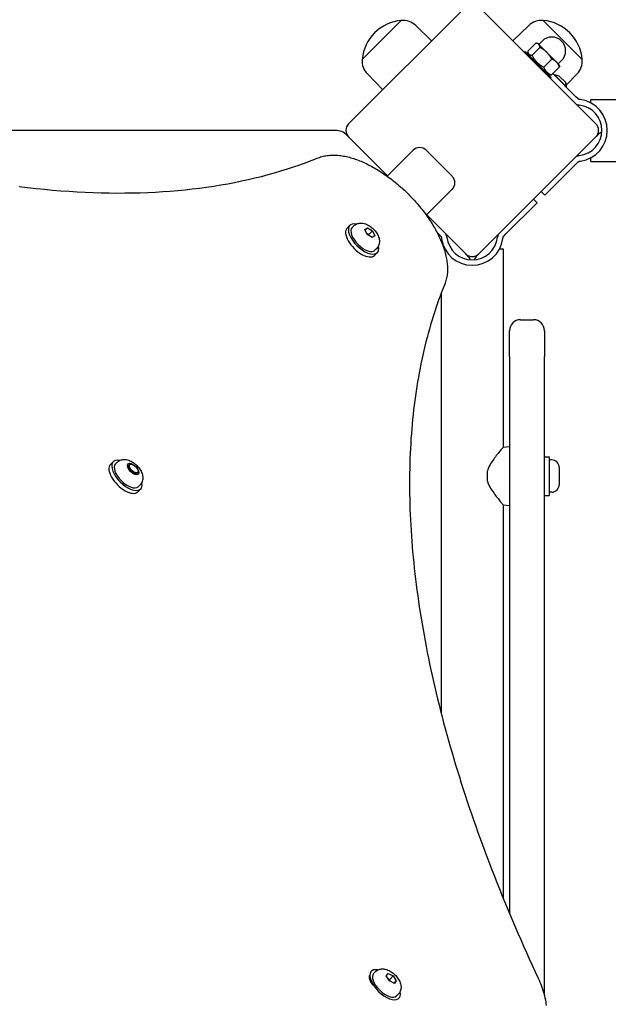
# Model space of a CAD drawing. Units: millimetres. Extents: x 4209 to 12844, y -9098 to -2136.
# Drawn here: x 9014 to 9334, y -4812 to -4276 of the extents above; entities that cross this region are included whole.
import ezdxf

# ---------------------------------------------------------------- set-up
doc = ezdxf.new("R2010")
doc.units = ezdxf.units.MM
doc.layers.add('SW_Toestellen', color=2, linetype='Continuous')

msp = doc.modelspace()

# ---------------------------------------------------------------- linework, layer by layer
at = {"layer": 'SW_Toestellen'}
for p, q in [((9256.59, -4269.13), (9192.95, -4332.77)), ((9327.3, -4332.77), (9263.66, -4269.13)), ((9200.38, -4297.77), (9221.59, -4276.55)), ((9200.38, -4297.77), (9221.59, -4276.55)), ((9298.67, -4276.55), (9319.88, -4297.77)), ((9298.67, -4276.55), (9319.88, -4297.77)), ((9229.43, -4279.33), (9238.03, -4287.69)), ((9290.83, -4279.33), (9282.23, -4287.69)), ((9296.3, -4289.53), (9298.07, -4287.76)), ((9288.41, -4293.88), (9288.87, -4293.42)), ((9288.87, -4293.42), (9303.02, -4307.56)), ((9290.3, -4293.26), (9294.66, -4288.9)), ((9290.78, -4295.33), (9290.41, -4293.96)), ((9292.56, -4295.53), (9296.92, -4291.16)), ((9295.94, -4289.18), (9295.35, -4289.02)), ((9296.3, -4289.53), (9295.94, -4289.18)), ((9300.65, -4293.88), (9296.3, -4289.53)), ((9305.95, -4299.18), (9300.65, -4293.88)), ((9299, -4301.96), (9303.36, -4297.6)), ((9307.26, -4300.49), (9305.95, -4299.18)), ((9306.9, -4300.14), (9308.67, -4298.37)), ((9303.17, -4306.14), (9307.53, -4301.78)), ((9307.26, -4300.49), (9307.42, -4301.08)), ((9203.15, -4305.6), (9211.51, -4314.21)), ((9301.11, -4305.65), (9302.48, -4306.02)), ((9302.55, -4308.02), (9303.02, -4307.56)), ((9303.88, -4305.43), (9316.45, -4318)), ((9304.95, -4306.36), (9311.32, -4312.72)), ((9305.02, -4306.43), (9304.95, -4306.5)), ((9307.36, -4306.78), (9310.89, -4310.32)), ((9317.11, -4305.6), (9311.25, -4311.63)), ((9311.25, -4312.65), (9311.18, -4312.72)), ((9317.45, -4319), (9316.45, -4318)), ((9324.63, -4321.45), (9324.63, -4319.45)), ((9324.63, -4319.45), (9432.43, -4319.45)), ((9175.96, -4336.3), (8905.24, -4336.3)), ((9185.69, -4336.3), (9175.96, -4336.3)), ((9192.95, -4339.84), (9214.17, -4361.05)), ((9263.66, -4403.48), (9327.3, -4339.84)), ((9213.98, -4361.24), (9228.06, -4347.16)), ((9235.13, -4347.16), (9249.27, -4361.3)), ((9324.63, -4353.15), (9324.63, -4351.15)), ((9299.51, -4371.55), (9316.45, -4354.61)), ((9316.45, -4354.61), (9317.45, -4353.61)), ((9324.63, -4353.15), (10201.63, -4353.15)), ((9249.27, -4368.37), (9235.19, -4382.45)), ((9293.42, -4373.72), (9295.38, -4375.68)), ((9299.51, -4371.55), (9297.55, -4369.59)), ((9295.38, -4375.68), (9278.44, -4392.63)), ((9235.38, -4382.27), (9256.59, -4403.48)), ((9193.65, -4387.93), (9192.1, -4389.48)), ((9195.78, -4388.27), (9194.89, -4389.17)), ((9201.76, -4390.22), (9203.18, -4389.27)), ((9203.06, -4392.9), (9201.76, -4390.22)), ((9201.91, -4390.54), (9203.18, -4389.27)), ((9203.18, -4389.27), (9205.9, -4391.01)), ((9205.78, -4394.64), (9203.06, -4392.9)), ((9203.97, -4392.94), (9205.9, -4391.01)), ((9207.2, -4393.7), (9205.78, -4394.64)), ((9205.9, -4391.01), (9207.2, -4393.7)), ((9240.99, -4391.79), (9241.82, -4392.63)), ((9241.82, -4392.63), (9242.82, -4393.63)), ((9277.44, -4393.63), (9278.44, -4392.63)), ((9208.16, -4400.65), (9207.26, -4401.54)), ((9244.81, -4400.8), (9245.28, -4400.8)), ((9274.98, -4400.8), (9276.98, -4400.8)), ((9276.98, -4400.8), (9276.98, -4508.6)), ((9208.5, -4402.78), (9206.95, -4404.33)), ((9243.28, -4424.86), (9243.28, -4653.34)), ((9286.38, -4439.3), (9293.38, -4439.3)), ((9280.38, -4459.3), (9280.38, -4445.3)), ((9299.38, -4445.3), (9299.38, -4459.3)), ((9280.38, -4459.3), (9280.38, -4762.19)), ((9299.38, -4806.85), (9299.38, -4459.3)), ((9276.98, -4508.6), (9280.38, -4508.3)), ((9065.1, -4516.49), (9063.55, -4518.03)), ((9067.23, -4516.83), (9066.33, -4517.73)), ((9073.39, -4519.72), (9073.8, -4517.86)), ((9073.8, -4517.86), (9074.22, -4517.99)), ((9073.8, -4518.39), (9074.11, -4518.08)), ((9299.38, -4513.8), (9301.88, -4513.8)), ((9301.88, -4513.8), (9301.88, -4534.8)), ((9303.33, -4515.55), (9301.88, -4515.55)), ((9075.51, -4522.37), (9073.39, -4519.72)), ((9078.05, -4523.16), (9075.51, -4522.37)), ((9078.04, -4522.63), (9078.35, -4522.32)), ((9078.2, -4522.48), (9078.05, -4523.16)), ((9268.38, -4527.07), (9268.38, -4521.54)), ((9307.38, -4519.6), (9307.38, -4529)), ((9079.6, -4529.2), (9078.71, -4530.1)), ((9079.95, -4531.34), (9078.4, -4532.88)), ((9299.38, -4534.8), (9301.88, -4534.8)), ((9303.33, -4533.05), (9301.88, -4533.05)), ((9276.98, -4540.01), (9280.38, -4540.3)), ((9276.98, -4540.01), (9276.98, -4753.98)), ((9205.21, -4793.65), (9205.29, -4793.57)), ((9207.43, -4793.89), (9206.54, -4794.8)), ((9213.45, -4796.1), (9214.48, -4794.77)), ((9215.14, -4798.8), (9213.45, -4796.1)), ((9214.48, -4794.77), (9217.19, -4796.15)), ((9215.28, -4798.1), (9217.19, -4796.15)), ((9217.19, -4796.15), (9218.87, -4798.85)), ((9217.85, -4800.17), (9215.14, -4798.8)), ((9217.67, -4800.08), (9218.87, -4798.85)), ((9218.87, -4798.85), (9217.85, -4800.17)), ((9219.93, -4806.13), (9219.05, -4807.04)), ((9220.1, -4808.46), (9220.3, -4808.26))]:
    msp.add_line(p, q, dxfattribs=at)
at = {"layer": 'SW_Toestellen', "flags": 128}
for points in [[(9290.3, -4293.26), (9290.32, -4293.45), (9290.34, -4293.63), (9290.38, -4293.8), (9290.42, -4293.96), (9290.46, -4294.11), (9290.51, -4294.24), (9290.56, -4294.37), (9290.62, -4294.49), (9290.69, -4294.6), (9290.76, -4294.71), (9290.84, -4294.81), (9290.92, -4294.9), (9291.02, -4294.98), (9291.11, -4295.06), (9291.22, -4295.13), (9291.33, -4295.2), (9291.45, -4295.26), (9291.58, -4295.31), (9291.72, -4295.36), (9291.86, -4295.41), (9292.02, -4295.44), (9292.19, -4295.48), (9292.37, -4295.5), (9292.56, -4295.53)], [(9296.3, -4289.53), (9296.25, -4289.48), (9296.2, -4289.44), (9296.15, -4289.4), (9296.1, -4289.36), (9296.05, -4289.32), (9295.99, -4289.29), (9295.94, -4289.25), (9295.88, -4289.22), (9295.82, -4289.19), (9295.76, -4289.16), (9295.69, -4289.13), (9295.63, -4289.1), (9295.56, -4289.08), (9295.49, -4289.06), (9295.42, -4289.03), (9295.34, -4289.01), (9295.26, -4288.99), (9295.18, -4288.98), (9295.1, -4288.96), (9295.02, -4288.94), (9294.93, -4288.93), (9294.84, -4288.92), (9294.75, -4288.91), (9294.66, -4288.9)], [(9296.92, -4291.16), (9296.91, -4291.07), (9296.9, -4290.98), (9296.89, -4290.89), (9296.88, -4290.8), (9296.86, -4290.72), (9296.85, -4290.64), (9296.83, -4290.56), (9296.81, -4290.48), (9296.79, -4290.41), (9296.77, -4290.33), (9296.74, -4290.26), (9296.72, -4290.2), (9296.69, -4290.13), (9296.66, -4290.07), (9296.63, -4290), (9296.6, -4289.94), (9296.57, -4289.89), (9296.54, -4289.83), (9296.5, -4289.77), (9296.46, -4289.72), (9296.42, -4289.67), (9296.38, -4289.62), (9296.34, -4289.57), (9296.3, -4289.53)], [(9300.65, -4293.88), (9300.52, -4293.75), (9300.39, -4293.62), (9300.25, -4293.5), (9300.12, -4293.38), (9299.98, -4293.26), (9299.84, -4293.14), (9299.7, -4293.02), (9299.56, -4292.9), (9299.42, -4292.79), (9299.27, -4292.68), (9299.12, -4292.56), (9298.97, -4292.45), (9298.82, -4292.34), (9298.66, -4292.23), (9298.5, -4292.12), (9298.34, -4292.01), (9298.18, -4291.91), (9298.01, -4291.8), (9297.84, -4291.69), (9297.66, -4291.59), (9297.48, -4291.48), (9297.3, -4291.38), (9297.11, -4291.27), (9296.92, -4291.16)], [(9303.36, -4297.6), (9303.26, -4297.41), (9303.15, -4297.23), (9303.04, -4297.04), (9302.94, -4296.86), (9302.83, -4296.69), (9302.73, -4296.52), (9302.62, -4296.35), (9302.51, -4296.18), (9302.4, -4296.02), (9302.29, -4295.86), (9302.18, -4295.71), (9302.07, -4295.55), (9301.96, -4295.4), (9301.85, -4295.25), (9301.74, -4295.11), (9301.62, -4294.96), (9301.51, -4294.82), (9301.39, -4294.68), (9301.27, -4294.54), (9301.15, -4294.41), (9301.03, -4294.27), (9300.9, -4294.14), (9300.78, -4294.01), (9300.65, -4293.88)], [(9292.56, -4295.53), (9292.78, -4295.92), (9293, -4296.29), (9293.22, -4296.64), (9293.43, -4296.98), (9293.65, -4297.3), (9293.87, -4297.61), (9294.1, -4297.91), (9294.32, -4298.19), (9294.56, -4298.47), (9294.79, -4298.74), (9295.03, -4299), (9295.28, -4299.25), (9295.53, -4299.5), (9295.79, -4299.74), (9296.06, -4299.97), (9296.33, -4300.2), (9296.62, -4300.43), (9296.92, -4300.65), (9297.23, -4300.87), (9297.55, -4301.09), (9297.89, -4301.31), (9298.24, -4301.53), (9298.61, -4301.75), (9299, -4301.96)], [(9305.95, -4299.18), (9305.87, -4299.1), (9305.78, -4299.02), (9305.69, -4298.94), (9305.61, -4298.86), (9305.51, -4298.79), (9305.42, -4298.72), (9305.33, -4298.64), (9305.23, -4298.57), (9305.13, -4298.5), (9305.03, -4298.43), (9304.93, -4298.37), (9304.82, -4298.3), (9304.72, -4298.24), (9304.61, -4298.18), (9304.5, -4298.11), (9304.38, -4298.05), (9304.26, -4297.99), (9304.14, -4297.94), (9304.02, -4297.88), (9303.9, -4297.82), (9303.77, -4297.77), (9303.64, -4297.71), (9303.5, -4297.66), (9303.36, -4297.6)], [(9307.53, -4301.78), (9307.48, -4301.64), (9307.43, -4301.5), (9307.37, -4301.37), (9307.32, -4301.24), (9307.26, -4301.12), (9307.2, -4300.99), (9307.14, -4300.87), (9307.08, -4300.76), (9307.02, -4300.64), (9306.96, -4300.53), (9306.9, -4300.42), (9306.83, -4300.31), (9306.77, -4300.21), (9306.7, -4300.11), (9306.63, -4300.01), (9306.57, -4299.91), (9306.49, -4299.81), (9306.42, -4299.72), (9306.35, -4299.62), (9306.27, -4299.53), (9306.2, -4299.44), (9306.12, -4299.35), (9306.04, -4299.27), (9305.95, -4299.18)], [(9299, -4301.96), (9299.11, -4302.25), (9299.23, -4302.51), (9299.34, -4302.77), (9299.46, -4303.01), (9299.59, -4303.23), (9299.72, -4303.45), (9299.85, -4303.66), (9299.98, -4303.85), (9300.13, -4304.04), (9300.27, -4304.22), (9300.42, -4304.39), (9300.58, -4304.56), (9300.75, -4304.71), (9300.92, -4304.87), (9301.1, -4305.01), (9301.29, -4305.15), (9301.48, -4305.29), (9301.69, -4305.42), (9301.9, -4305.55), (9302.13, -4305.67), (9302.37, -4305.79), (9302.62, -4305.91), (9302.89, -4306.02), (9303.17, -4306.14)], [(9307.42, -4301.08), (9307.42, -4301.11), (9307.43, -4301.13), (9307.44, -4301.16), (9307.44, -4301.18), (9307.45, -4301.21), (9307.45, -4301.24), (9307.46, -4301.27), (9307.47, -4301.29), (9307.47, -4301.32), (9307.48, -4301.35), (9307.48, -4301.38), (9307.49, -4301.41), (9307.49, -4301.44), (9307.5, -4301.46), (9307.5, -4301.49), (9307.5, -4301.52), (9307.51, -4301.55), (9307.51, -4301.59), (9307.52, -4301.62), (9307.52, -4301.65), (9307.52, -4301.68), (9307.53, -4301.71), (9307.53, -4301.74), (9307.53, -4301.78)], [(9303.17, -4306.14), (9303.14, -4306.13), (9303.11, -4306.13), (9303.08, -4306.13), (9303.04, -4306.12), (9303.01, -4306.12), (9302.98, -4306.12), (9302.95, -4306.11), (9302.92, -4306.11), (9302.89, -4306.1), (9302.86, -4306.1), (9302.83, -4306.09), (9302.8, -4306.09), (9302.77, -4306.08), (9302.74, -4306.08), (9302.72, -4306.07), (9302.69, -4306.07), (9302.66, -4306.06), (9302.63, -4306.06), (9302.61, -4306.05), (9302.58, -4306.04), (9302.55, -4306.04), (9302.53, -4306.03), (9302.5, -4306.02), (9302.48, -4306.02)], [(9318.63, -4319.57), (9318.57, -4319.56), (9318.52, -4319.55), (9318.46, -4319.54), (9318.4, -4319.53), (9318.34, -4319.51), (9318.28, -4319.5), (9318.23, -4319.48), (9318.17, -4319.46), (9318.12, -4319.44), (9318.07, -4319.42), (9318.02, -4319.4), (9317.97, -4319.37), (9317.92, -4319.35), (9317.88, -4319.32), (9317.83, -4319.29), (9317.78, -4319.26), (9317.74, -4319.23), (9317.69, -4319.2), (9317.65, -4319.17), (9317.61, -4319.14), (9317.57, -4319.1), (9317.53, -4319.07), (9317.49, -4319.03), (9317.45, -4319)], [(9318.99, -4319.61), (9318.97, -4319.61), (9318.96, -4319.61), (9318.94, -4319.61), (9318.93, -4319.61), (9318.92, -4319.6), (9318.9, -4319.6), (9318.89, -4319.6), (9318.87, -4319.6), (9318.86, -4319.6), (9318.84, -4319.6), (9318.83, -4319.59), (9318.81, -4319.59), (9318.8, -4319.59), (9318.78, -4319.59), (9318.77, -4319.59), (9318.75, -4319.58), (9318.74, -4319.58), (9318.72, -4319.58), (9318.71, -4319.58), (9318.69, -4319.58), (9318.68, -4319.57), (9318.66, -4319.57), (9318.65, -4319.57), (9318.63, -4319.57)], [(9316.55, -4322.01), (9316.55, -4322.01), (9316.55, -4322.01), (9316.55, -4322.02), (9316.55, -4322.02), (9316.55, -4322.02), (9316.56, -4322.02), (9316.56, -4322.02), (9316.56, -4322.02), (9316.56, -4322.02), (9316.56, -4322.02), (9316.56, -4322.02), (9316.56, -4322.02), (9316.56, -4322.02), (9316.56, -4322.02), (9316.57, -4322.02), (9316.57, -4322.02), (9316.57, -4322.02), (9316.57, -4322.02), (9316.57, -4322.02), (9316.57, -4322.03), (9316.57, -4322.03), (9316.57, -4322.03), (9316.57, -4322.03), (9316.58, -4322.03)], [(9192.95, -4339.84), (9192.88, -4339.77), (9192.81, -4339.7), (9192.74, -4339.63), (9192.68, -4339.56), (9192.62, -4339.5), (9192.56, -4339.45), (9192.51, -4339.39), (9192.45, -4339.34), (9192.41, -4339.29), (9192.36, -4339.25), (9192.32, -4339.2), (9192.28, -4339.17), (9192.24, -4339.13), (9192.21, -4339.1), (9192.18, -4339.07), (9192.15, -4339.04), (9192.13, -4339.02), (9192.11, -4339), (9192.09, -4338.98), (9192.08, -4338.97), (9192.07, -4338.95), (9192.06, -4338.95), (9192.06, -4338.94), (9192.05, -4338.94)], [(9328.2, -4338.94), (9328.2, -4338.94), (9328.2, -4338.95), (9328.19, -4338.95), (9328.18, -4338.97), (9328.16, -4338.98), (9328.15, -4339), (9328.13, -4339.02), (9328.1, -4339.04), (9328.08, -4339.07), (9328.05, -4339.1), (9328.01, -4339.13), (9327.98, -4339.17), (9327.94, -4339.2), (9327.9, -4339.25), (9327.85, -4339.29), (9327.8, -4339.34), (9327.75, -4339.39), (9327.7, -4339.45), (9327.64, -4339.5), (9327.58, -4339.56), (9327.51, -4339.63), (9327.45, -4339.7), (9327.38, -4339.77), (9327.3, -4339.84)], [(9014.04, -4366.86), (9018.61, -4367.41), (9023.16, -4367.91), (9027.68, -4368.37), (9032.18, -4368.78), (9036.64, -4369.14), (9041.08, -4369.46), (9045.49, -4369.73), (9049.88, -4369.95), (9054.23, -4370.13), (9058.56, -4370.26), (9062.85, -4370.34), (9067.11, -4370.37), (9071.35, -4370.36), (9075.55, -4370.3), (9079.73, -4370.2), (9083.87, -4370.04), (9087.98, -4369.85), (9092.06, -4369.6), (9096.1, -4369.31), (9100.12, -4368.97), (9104.1, -4368.59), (9108.04, -4368.15), (9111.96, -4367.68), (9115.84, -4367.15), (9119.69, -4366.58), (9123.5, -4365.97), (9127.28, -4365.3), (9131.02, -4364.6), (9134.73, -4363.84), (9138.4, -4363.04), (9142.04, -4362.2), (9145.64, -4361.31), (9149.2, -4360.37), (9152.73, -4359.39), (9156.23, -4358.36), (9159.68, -4357.29), (9163.1, -4356.17), (9166.48, -4355.01), (9169.83, -4353.81), (9173.13, -4352.56), (9176.4, -4351.26)], [(9176.4, -4351.26), (9177.07, -4351), (9177.75, -4350.77), (9178.44, -4350.57), (9179.14, -4350.38), (9179.84, -4350.23), (9180.55, -4350.09), (9181.27, -4349.98), (9182, -4349.89), (9182.73, -4349.83), (9183.46, -4349.78), (9184.2, -4349.76), (9184.95, -4349.76), (9185.69, -4349.77), (9186.45, -4349.81), (9187.2, -4349.86), (9187.96, -4349.94), (9188.72, -4350.03), (9189.49, -4350.14), (9190.26, -4350.27), (9191.03, -4350.42), (9191.81, -4350.58), (9192.59, -4350.77), (9193.37, -4350.96), (9194.15, -4351.18), (9194.94, -4351.41), (9195.73, -4351.66), (9196.52, -4351.92), (9197.32, -4352.2), (9198.11, -4352.5), (9198.91, -4352.81), (9199.71, -4353.13), (9200.51, -4353.47), (9201.31, -4353.82), (9202.12, -4354.19), (9202.92, -4354.58), (9203.72, -4354.98), (9204.53, -4355.39), (9205.33, -4355.81), (9206.14, -4356.25), (9206.94, -4356.7), (9207.75, -4357.17), (9208.55, -4357.65), (9209.35, -4358.14), (9210.15, -4358.64), (9210.95, -4359.16), (9211.75, -4359.69), (9212.54, -4360.23), (9213.33, -4360.78), (9214.12, -4361.34), (9214.91, -4361.92), (9215.69, -4362.5), (9216.47, -4363.1), (9217.25, -4363.71), (9218.02, -4364.32), (9218.78, -4364.95), (9219.54, -4365.59), (9220.3, -4366.23), (9221.05, -4366.89), (9221.8, -4367.56), (9222.54, -4368.23), (9223.27, -4368.91), (9224, -4369.6), (9224.72, -4370.3), (9225.43, -4371), (9226.13, -4371.72), (9226.83, -4372.44), (9227.52, -4373.16), (9228.2, -4373.9), (9228.88, -4374.64), (9229.54, -4375.38), (9230.2, -4376.13), (9230.84, -4376.89), (9231.48, -4377.65), (9232.11, -4378.42), (9232.73, -4379.19), (9233.33, -4379.96), (9233.93, -4380.74), (9234.51, -4381.52), (9235.09, -4382.31), (9235.65, -4383.1), (9236.2, -4383.89), (9236.74, -4384.69), (9237.27, -4385.48), (9237.79, -4386.28), (9238.29, -4387.08), (9238.78, -4387.88), (9239.26, -4388.69), (9239.73, -4389.49), (9240.18, -4390.29), (9240.62, -4391.1), (9241.05, -4391.9), (9241.46, -4392.71), (9241.86, -4393.51), (9242.24, -4394.32), (9242.61, -4395.12), (9242.96, -4395.92), (9243.3, -4396.72), (9243.63, -4397.52), (9243.94, -4398.32), (9244.23, -4399.12), (9244.51, -4399.91), (9244.77, -4400.7), (9245.02, -4401.49), (9245.25, -4402.28), (9245.47, -4403.06), (9245.67, -4403.85), (9245.85, -4404.63), (9246.01, -4405.4), (9246.16, -4406.17), (9246.29, -4406.94), (9246.4, -4407.71), (9246.5, -4408.48), (9246.57, -4409.24), (9246.63, -4409.99), (9246.66, -4410.74), (9246.68, -4411.49), (9246.68, -4412.23), (9246.65, -4412.97), (9246.61, -4413.71), (9246.54, -4414.43), (9246.45, -4415.16), (9246.34, -4415.87), (9246.21, -4416.59), (9246.05, -4417.29), (9245.87, -4417.99), (9245.66, -4418.68), (9245.43, -4419.36), (9245.17, -4420.03)], [(9316.58, -4350.58), (9316.57, -4350.58), (9316.57, -4350.58), (9316.57, -4350.58), (9316.57, -4350.58), (9316.57, -4350.58), (9316.57, -4350.58), (9316.57, -4350.58), (9316.57, -4350.59), (9316.57, -4350.59), (9316.56, -4350.59), (9316.56, -4350.59), (9316.56, -4350.59), (9316.56, -4350.59), (9316.56, -4350.59), (9316.56, -4350.59), (9316.56, -4350.59), (9316.56, -4350.59), (9316.56, -4350.59), (9316.55, -4350.59), (9316.55, -4350.59), (9316.55, -4350.59), (9316.55, -4350.59), (9316.55, -4350.59), (9316.55, -4350.59)], [(9317.45, -4353.61), (9317.49, -4353.58), (9317.53, -4353.54), (9317.57, -4353.5), (9317.61, -4353.47), (9317.65, -4353.44), (9317.69, -4353.41), (9317.74, -4353.37), (9317.78, -4353.34), (9317.83, -4353.32), (9317.88, -4353.29), (9317.92, -4353.26), (9317.97, -4353.24), (9318.02, -4353.21), (9318.07, -4353.19), (9318.12, -4353.17), (9318.17, -4353.15), (9318.23, -4353.13), (9318.28, -4353.11), (9318.34, -4353.1), (9318.4, -4353.08), (9318.46, -4353.07), (9318.52, -4353.06), (9318.57, -4353.05), (9318.63, -4353.04)], [(9318.63, -4353.04), (9318.65, -4353.04), (9318.66, -4353.04), (9318.68, -4353.03), (9318.69, -4353.03), (9318.71, -4353.03), (9318.72, -4353.03), (9318.74, -4353.03), (9318.75, -4353.02), (9318.77, -4353.02), (9318.78, -4353.02), (9318.8, -4353.02), (9318.81, -4353.02), (9318.83, -4353.01), (9318.84, -4353.01), (9318.86, -4353.01), (9318.87, -4353.01), (9318.89, -4353.01), (9318.9, -4353.01), (9318.91, -4353), (9318.93, -4353), (9318.94, -4353), (9318.96, -4353), (9318.97, -4352.99), (9318.99, -4352.99)], [(9195.78, -4388.27), (9196.17, -4387.93), (9196.59, -4387.62), (9197.02, -4387.36), (9197.46, -4387.15), (9197.91, -4386.99), (9198.35, -4386.87), (9198.78, -4386.78), (9199.2, -4386.74), (9199.61, -4386.72), (9200, -4386.72), (9200.37, -4386.75), (9200.74, -4386.8), (9201.43, -4386.95), (9202.09, -4387.14), (9202.71, -4387.39), (9203.31, -4387.67), (9203.88, -4387.98), (9204.43, -4388.33), (9204.97, -4388.7), (9205.48, -4389.11), (9205.97, -4389.53), (9206.45, -4389.99), (9206.9, -4390.46), (9207.33, -4390.95), (9207.73, -4391.47), (9208.1, -4392), (9208.45, -4392.55), (9208.76, -4393.13), (9209.05, -4393.72), (9209.29, -4394.34), (9209.49, -4395), (9209.63, -4395.69), (9209.68, -4396.06), (9209.71, -4396.44), (9209.71, -4396.83), (9209.7, -4397.23), (9209.65, -4397.65), (9209.57, -4398.08), (9209.44, -4398.53), (9209.28, -4398.97), (9209.07, -4399.41), (9208.81, -4399.85), (9208.51, -4400.26), (9208.16, -4400.65)], [(9203.97, -4392.94), (9203.91, -4392.92), (9203.86, -4392.91), (9203.81, -4392.89), (9203.75, -4392.87), (9203.7, -4392.85), (9203.65, -4392.83), (9203.6, -4392.81), (9203.55, -4392.79), (9203.5, -4392.77), (9203.46, -4392.75), (9203.41, -4392.74), (9203.36, -4392.72), (9203.32, -4392.7), (9203.27, -4392.68), (9203.23, -4392.66), (9203.18, -4392.64), (9203.14, -4392.62), (9203.1, -4392.6), (9203.06, -4392.58), (9203.01, -4392.56), (9202.97, -4392.54), (9202.93, -4392.52), (9202.89, -4392.5), (9202.85, -4392.48)], [(9204.12, -4393.58), (9204.12, -4393.56), (9204.11, -4393.53), (9204.1, -4393.51), (9204.1, -4393.48), (9204.09, -4393.46), (9204.08, -4393.43), (9204.08, -4393.41), (9204.07, -4393.38), (9204.06, -4393.36), (9204.06, -4393.33), (9204.05, -4393.31), (9204.04, -4393.28), (9204.04, -4393.25), (9204.03, -4393.23), (9204.02, -4393.2), (9204.02, -4393.17), (9204.01, -4393.14), (9204, -4393.12), (9204, -4393.09), (9203.99, -4393.06), (9203.99, -4393.03), (9203.98, -4393), (9203.97, -4392.97), (9203.97, -4392.94)], [(9242.82, -4393.63), (9242.86, -4393.66), (9242.89, -4393.7), (9242.93, -4393.74), (9242.96, -4393.78), (9242.99, -4393.83), (9243.03, -4393.87), (9243.06, -4393.91), (9243.09, -4393.96), (9243.12, -4394), (9243.14, -4394.05), (9243.17, -4394.1), (9243.2, -4394.15), (9243.22, -4394.2), (9243.24, -4394.24), (9243.26, -4394.3), (9243.28, -4394.35), (9243.3, -4394.4), (9243.32, -4394.46), (9243.34, -4394.52), (9243.35, -4394.57), (9243.36, -4394.63), (9243.38, -4394.69), (9243.39, -4394.75), (9243.39, -4394.81)], [(9243.39, -4394.81), (9243.4, -4394.82), (9243.4, -4394.84), (9243.4, -4394.85), (9243.4, -4394.87), (9243.4, -4394.88), (9243.4, -4394.9), (9243.41, -4394.91), (9243.41, -4394.93), (9243.41, -4394.94), (9243.41, -4394.96), (9243.41, -4394.97), (9243.42, -4394.99), (9243.42, -4395), (9243.42, -4395.02), (9243.42, -4395.03), (9243.42, -4395.05), (9243.43, -4395.06), (9243.43, -4395.08), (9243.43, -4395.09), (9243.43, -4395.11), (9243.43, -4395.12), (9243.44, -4395.13), (9243.44, -4395.15), (9243.44, -4395.16)], [(9245.85, -4392.75), (9245.85, -4392.75), (9245.85, -4392.75), (9245.85, -4392.75), (9245.85, -4392.75), (9245.85, -4392.75), (9245.85, -4392.74), (9245.85, -4392.74), (9245.85, -4392.74), (9245.85, -4392.74), (9245.85, -4392.74), (9245.85, -4392.74), (9245.85, -4392.74), (9245.84, -4392.74), (9245.84, -4392.74), (9245.84, -4392.73), (9245.84, -4392.73), (9245.84, -4392.73), (9245.84, -4392.73), (9245.84, -4392.73), (9245.84, -4392.73), (9245.84, -4392.73), (9245.84, -4392.73), (9245.84, -4392.73), (9245.84, -4392.72)], [(9274.42, -4392.72), (9274.42, -4392.73), (9274.42, -4392.73), (9274.42, -4392.73), (9274.42, -4392.73), (9274.42, -4392.73), (9274.42, -4392.73), (9274.42, -4392.73), (9274.41, -4392.73), (9274.41, -4392.73), (9274.41, -4392.74), (9274.41, -4392.74), (9274.41, -4392.74), (9274.41, -4392.74), (9274.41, -4392.74), (9274.41, -4392.74), (9274.41, -4392.74), (9274.41, -4392.74), (9274.41, -4392.74), (9274.41, -4392.75), (9274.41, -4392.75), (9274.41, -4392.75), (9274.41, -4392.75), (9274.41, -4392.75), (9274.4, -4392.75)], [(9276.82, -4395.16), (9276.82, -4395.15), (9276.82, -4395.14), (9276.82, -4395.12), (9276.83, -4395.11), (9276.83, -4395.09), (9276.83, -4395.08), (9276.83, -4395.06), (9276.83, -4395.05), (9276.84, -4395.03), (9276.84, -4395.02), (9276.84, -4395), (9276.84, -4394.99), (9276.84, -4394.97), (9276.85, -4394.96), (9276.85, -4394.94), (9276.85, -4394.93), (9276.85, -4394.91), (9276.85, -4394.9), (9276.85, -4394.88), (9276.86, -4394.87), (9276.86, -4394.85), (9276.86, -4394.84), (9276.86, -4394.82), (9276.86, -4394.81)], [(9276.86, -4394.81), (9276.87, -4394.75), (9276.88, -4394.69), (9276.89, -4394.63), (9276.91, -4394.57), (9276.92, -4394.52), (9276.94, -4394.46), (9276.96, -4394.4), (9276.97, -4394.35), (9276.99, -4394.3), (9277.02, -4394.24), (9277.04, -4394.2), (9277.06, -4394.15), (9277.09, -4394.1), (9277.11, -4394.05), (9277.14, -4394), (9277.17, -4393.96), (9277.2, -4393.91), (9277.23, -4393.87), (9277.26, -4393.83), (9277.3, -4393.78), (9277.33, -4393.74), (9277.36, -4393.7), (9277.4, -4393.66), (9277.44, -4393.63)], [(9257.49, -4404.38), (9257.49, -4404.38), (9257.49, -4404.37), (9257.48, -4404.36), (9257.47, -4404.35), (9257.45, -4404.34), (9257.44, -4404.32), (9257.42, -4404.3), (9257.39, -4404.28), (9257.37, -4404.25), (9257.34, -4404.22), (9257.3, -4404.19), (9257.27, -4404.15), (9257.23, -4404.11), (9257.19, -4404.07), (9257.14, -4404.03), (9257.09, -4403.98), (9257.04, -4403.93), (9256.99, -4403.87), (9256.93, -4403.82), (9256.87, -4403.75), (9256.8, -4403.69), (9256.74, -4403.62), (9256.67, -4403.55), (9256.59, -4403.48)], [(9263.66, -4403.48), (9263.59, -4403.55), (9263.52, -4403.62), (9263.45, -4403.69), (9263.39, -4403.75), (9263.33, -4403.82), (9263.27, -4403.87), (9263.22, -4403.93), (9263.16, -4403.98), (9263.12, -4404.03), (9263.07, -4404.07), (9263.03, -4404.11), (9262.99, -4404.15), (9262.95, -4404.19), (9262.92, -4404.22), (9262.89, -4404.25), (9262.86, -4404.28), (9262.84, -4404.3), (9262.82, -4404.32), (9262.8, -4404.34), (9262.79, -4404.35), (9262.78, -4404.36), (9262.77, -4404.37), (9262.77, -4404.38), (9262.76, -4404.38)], [(9245.17, -4420.03), (9244.32, -4422.17), (9243.49, -4424.32), (9242.67, -4426.48), (9241.88, -4428.66), (9241.1, -4430.86), (9240.34, -4433.08), (9239.61, -4435.31), (9238.89, -4437.55), (9238.19, -4439.81), (9237.51, -4442.09), (9236.85, -4444.38), (9236.21, -4446.69), (9235.59, -4449.02), (9234.98, -4451.36), (9234.4, -4453.71), (9233.84, -4456.08), (9233.29, -4458.47), (9232.77, -4460.87), (9232.26, -4463.28), (9231.78, -4465.71), (9231.31, -4468.16), (9230.87, -4470.62), (9230.44, -4473.1), (9230.03, -4475.59), (9229.65, -4478.09), (9229.28, -4480.61), (9228.93, -4483.15), (9228.6, -4485.7), (9228.29, -4488.26), (9228.01, -4490.84), (9227.74, -4493.43), (9227.49, -4496.03), (9227.26, -4498.65), (9227.05, -4501.29), (9226.86, -4503.94), (9226.69, -4506.6), (9226.54, -4509.27), (9226.41, -4511.96), (9226.31, -4514.66), (9226.22, -4517.38), (9226.15, -4520.11), (9226.1, -4522.85), (9226.07, -4525.6), (9226.06, -4528.37), (9226.07, -4531.15), (9226.1, -4533.95), (9226.15, -4536.76), (9226.22, -4539.58), (9226.31, -4542.41), (9226.42, -4545.25), (9226.55, -4548.11), (9226.71, -4550.98), (9226.88, -4553.86), (9227.07, -4556.76), (9227.28, -4559.66), (9227.51, -4562.58), (9227.76, -4565.51), (9228.03, -4568.45), (9228.33, -4571.41), (9228.64, -4574.37), (9228.97, -4577.35), (9229.32, -4580.34), (9229.69, -4583.33), (9230.09, -4586.34), (9230.5, -4589.37), (9230.93, -4592.4), (9231.38, -4595.44), (9231.85, -4598.49), (9232.34, -4601.56), (9232.86, -4604.63), (9233.39, -4607.72), (9233.94, -4610.81), (9234.51, -4613.92), (9235.1, -4617.04), (9235.72, -4620.16), (9236.35, -4623.3), (9237, -4626.44), (9237.67, -4629.6), (9238.36, -4632.76), (9239.07, -4635.94), (9239.8, -4639.12), (9240.55, -4642.31), (9241.32, -4645.52), (9242.11, -4648.73), (9242.92, -4651.95), (9243.75, -4655.18), (9244.6, -4658.42), (9245.47, -4661.66), (9246.36, -4664.92), (9247.27, -4668.18), (9248.2, -4671.45), (9249.14, -4674.73), (9250.11, -4678.02), (9251.1, -4681.32), (9252.1, -4684.62), (9253.13, -4687.93), (9254.17, -4691.25), (9255.23, -4694.58), (9256.32, -4697.91), (9257.42, -4701.25), (9258.54, -4704.6), (9259.68, -4707.96), (9260.84, -4711.32), (9262.02, -4714.69), (9263.22, -4718.07), (9264.44, -4721.45), (9265.67, -4724.84), (9266.93, -4728.24), (9268.2, -4731.64), (9269.5, -4735.05), (9270.81, -4738.46), (9272.14, -4741.88), (9273.49, -4745.31), (9274.86, -4748.74), (9276.25, -4752.18), (9277.65, -4755.62), (9279.08, -4759.07), (9280.52, -4762.53), (9281.98, -4765.99), (9283.47, -4769.45), (9284.96, -4772.92), (9286.48, -4776.39), (9288.02, -4779.87), (9289.57, -4783.36), (9291.14, -4786.84), (9292.73, -4790.34), (9294.34, -4793.83), (9295.97, -4797.33)], [(9276.98, -4508.6), (9276.95, -4508.63), (9276.87, -4508.72), (9276.74, -4508.88), (9276.56, -4509.09), (9276.33, -4509.36), (9276.05, -4509.69), (9275.73, -4510.07), (9275.37, -4510.5), (9274.98, -4510.97), (9274.57, -4511.48), (9274.13, -4512.02), (9273.68, -4512.59), (9273.22, -4513.18), (9272.75, -4513.79), (9272.27, -4514.44), (9271.78, -4515.12), (9271.28, -4515.84), (9270.79, -4516.58), (9270.31, -4517.35), (9269.85, -4518.14), (9269.41, -4518.96), (9269.02, -4519.8), (9268.67, -4520.66), (9268.38, -4521.54)], [(9067.23, -4516.83), (9067.62, -4516.48), (9068.03, -4516.17), (9068.47, -4515.92), (9068.91, -4515.71), (9069.35, -4515.54), (9069.8, -4515.42), (9070.23, -4515.34), (9070.65, -4515.29), (9071.05, -4515.27), (9071.44, -4515.28), (9071.82, -4515.31), (9072.19, -4515.36), (9072.88, -4515.5), (9073.53, -4515.7), (9074.16, -4515.94), (9074.75, -4516.22), (9075.33, -4516.54), (9075.88, -4516.88), (9076.41, -4517.26), (9076.92, -4517.66), (9077.42, -4518.09), (9077.89, -4518.54), (9078.34, -4519.01), (9078.77, -4519.51), (9079.17, -4520.02), (9079.55, -4520.55), (9079.9, -4521.11), (9080.21, -4521.68), (9080.49, -4522.28), (9080.74, -4522.9), (9080.93, -4523.55), (9081.08, -4524.25), (9081.12, -4524.61), (9081.15, -4524.99), (9081.16, -4525.38), (9081.14, -4525.79), (9081.09, -4526.21), (9081.01, -4526.64), (9080.89, -4527.08), (9080.73, -4527.52), (9080.52, -4527.97), (9080.26, -4528.4), (9079.95, -4528.82), (9079.6, -4529.2)], [(9268.38, -4527.07), (9268.67, -4527.95), (9269.02, -4528.81), (9269.41, -4529.65), (9269.85, -4530.46), (9270.31, -4531.26), (9270.79, -4532.03), (9271.28, -4532.77), (9271.78, -4533.49), (9272.27, -4534.17), (9272.75, -4534.82), (9273.22, -4535.43), (9273.68, -4536.02), (9274.13, -4536.59), (9274.57, -4537.13), (9274.98, -4537.64), (9275.37, -4538.11), (9275.73, -4538.54), (9276.05, -4538.92), (9276.33, -4539.24), (9276.56, -4539.52), (9276.74, -4539.73), (9276.87, -4539.88), (9276.95, -4539.98), (9276.98, -4540.01)], [(9207.43, -4793.89), (9207.81, -4793.54), (9208.22, -4793.23), (9208.66, -4792.96), (9209.1, -4792.75), (9209.54, -4792.58), (9209.98, -4792.45), (9210.42, -4792.37), (9210.83, -4792.32), (9211.24, -4792.3), (9211.63, -4792.3), (9212.01, -4792.33), (9212.37, -4792.37), (9213.07, -4792.51), (9213.72, -4792.7), (9214.34, -4792.94), (9214.94, -4793.21), (9215.51, -4793.52), (9216.07, -4793.86), (9216.6, -4794.23), (9217.12, -4794.63), (9217.62, -4795.05), (9218.09, -4795.5), (9218.55, -4795.96), (9218.98, -4796.45), (9219.39, -4796.96), (9219.77, -4797.49), (9220.12, -4798.03), (9220.44, -4798.6), (9220.73, -4799.19), (9220.99, -4799.81), (9221.19, -4800.46), (9221.34, -4801.15), (9221.4, -4801.51), (9221.43, -4801.89), (9221.44, -4802.28), (9221.43, -4802.68), (9221.39, -4803.11), (9221.31, -4803.54), (9221.2, -4803.98), (9221.04, -4804.43), (9220.84, -4804.88), (9220.58, -4805.32), (9220.28, -4805.74), (9219.93, -4806.13)], [(9295.97, -4797.33), (9296.46, -4798.42), (9296.93, -4799.51), (9297.37, -4800.59), (9297.79, -4801.67), (9298.17, -4802.75), (9298.53, -4803.83), (9298.86, -4804.89), (9299.15, -4805.96), (9299.42, -4807.02), (9299.65, -4808.07), (9299.86, -4809.12), (9300.03, -4810.16), (9300.17, -4811.2), (9300.27, -4812.23)], [(9215.28, -4798.1), (9215.24, -4798.09), (9215.21, -4798.09), (9215.18, -4798.08), (9215.15, -4798.07), (9215.12, -4798.06), (9215.09, -4798.06), (9215.06, -4798.05), (9215.03, -4798.04), (9215, -4798.03), (9214.97, -4798.03), (9214.94, -4798.02), (9214.91, -4798.01), (9214.89, -4798), (9214.86, -4798), (9214.83, -4797.99), (9214.8, -4797.98), (9214.77, -4797.97), (9214.75, -4797.97), (9214.72, -4797.96), (9214.69, -4797.95), (9214.67, -4797.94), (9214.64, -4797.93), (9214.61, -4797.93), (9214.59, -4797.92)], [(9215.65, -4799.06), (9215.63, -4799.02), (9215.62, -4798.99), (9215.6, -4798.95), (9215.58, -4798.91), (9215.57, -4798.88), (9215.55, -4798.84), (9215.54, -4798.8), (9215.52, -4798.77), (9215.5, -4798.73), (9215.49, -4798.69), (9215.47, -4798.65), (9215.46, -4798.61), (9215.44, -4798.57), (9215.43, -4798.53), (9215.41, -4798.49), (9215.4, -4798.45), (9215.38, -4798.41), (9215.37, -4798.37), (9215.35, -4798.32), (9215.34, -4798.28), (9215.32, -4798.24), (9215.31, -4798.19), (9215.29, -4798.15), (9215.28, -4798.1)]]:
    msp.add_lwpolyline(points, dxfattribs=at)
at = {"layer": 'SW_Toestellen'}
for centre, radius, start, end in [((9223.5, -4299.68), 23.2, 94.7274, 175.2726), ((9222.49, -4286.46), 9.95, 45.8185, 95.1972), ((9297.76, -4286.46), 9.95, 84.8028, 134.1815), ((9296.75, -4299.68), 23.2, 4.7274, 85.2726), ((9303.37, -4293.06), 7.5, 315, 135), ((9210.28, -4298.67), 9.95, 174.8028, 224.1815), ((9309.97, -4298.67), 9.95, 315.8185, 5.1972), ((9305.09, -4312.58), 6.22, 68.6821, 91.302), ((9305.09, -4312.58), 6.22, 358.698, 21.3179), ((9316.67, -4336.3), 16.85, 277.9232, 82.0768), ((9318.87, -4317.58), 5, 242.7428, 263.2981), ((9316.67, -4336.3), 13.85, 276.7019, 83.2981), ((9185.69, -4345.3), 9, 45, 90), ((9196.49, -4336.3), 5, 135, 225), ((9323.77, -4336.3), 5, 315, 45), ((9334.57, -4345.3), 9, 116.9991, 135), ((9231.6, -4350.69), 5, 45, 135), ((9318.87, -4355.03), 5, 96.7019, 117.2572), ((9245.74, -4364.84), 5, 315, 45), ((9260.13, -4392.84), 16.85, 187.9232, 352.0768), ((9241.41, -4395.04), 5, 6.7019, 27.2572), ((9260.13, -4392.84), 13.85, 186.7019, 353.2981), ((9278.85, -4395.04), 5, 152.7428, 173.2981), ((9260.13, -4399.94), 5, 225, 315), ((9251.13, -4410.74), 9, 26.9991, 45), ((9269.13, -4410.74), 9, 135, 153.0009), ((9286.38, -4445.3), 6, 90, 180), ((9293.38, -4445.3), 6, 0, 90), ((9303.33, -4519.6), 4.05, 0, 90), ((9303.33, -4529), 4.05, 270, 0)]:
    msp.add_arc(centre, radius, start, end, dxfattribs=at)
for centre, major_axis, ratio, start_param, end_param in [((9199.53, -4396.9), (-7.42, 7.42), 0.48481, 0, 3.141593), ((9201.08, -4395.36), (-7.42, 7.42), 0.48481, 5.646451, 10.061512), ((9201.08, -4395.36), (6.19, -6.19), 0.48481, 3.141593, 6.283185), ((9070.97, -4525.46), (-7.42, 7.42), 0.48481, 0, 3.141593), ((9072.52, -4523.91), (-7.42, 7.42), 0.48481, 5.646451, 10.061512), ((9072.52, -4523.91), (6.19, -6.19), 0.48481, 3.141593, 6.283185), ((9075.92, -4520.51), (2.12, -2.12), 0.48481, 3.141593, 6.283185), ((9212.79, -4800.92), (7.51, -7.34), 0.481325, 2.506476, 6.918302), ((9208.84, -4799.69), (-4.24, 4.24), 0.48481, 0.103019, 1.44333), ((9212.79, -4800.92), (6.25, -6.12), 0.481325, 3.141593, 6.283185)]:
    msp.add_ellipse(centre, major_axis=major_axis, ratio=ratio, start_param=start_param, end_param=end_param, dxfattribs=at)
for centre, major_axis in [((9075.92, -4520.51), (2.83, -2.83)), ((9076.23, -4520.2), (2.12, -2.12))]:
    msp.add_ellipse(centre, major_axis=major_axis, ratio=0.48481, dxfattribs=at)

doc.saveas('drawing.dxf')
